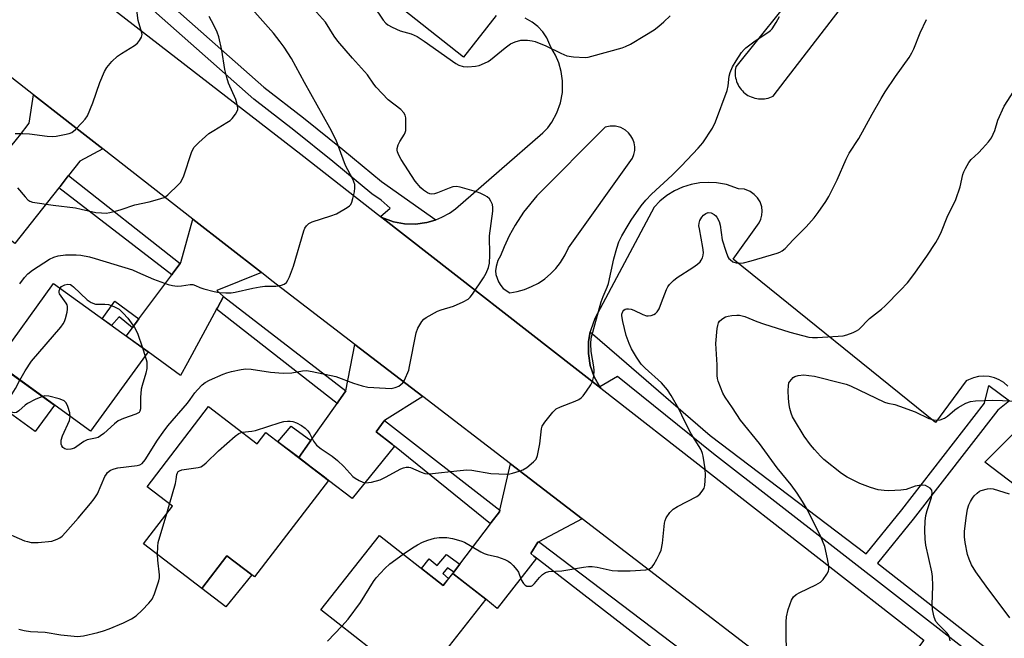
# Model space of a CAD drawing. Units: inches. Extents: x 1261766 to 1267766, y 537452 to 541452.
# Drawn here: x 1264176 to 1264470, y 540141 to 540326 of the extents above; entities that cross this region are included whole.
import ezdxf

# ---------------------------------------------------------------- set-up
doc = ezdxf.new("R2010")
doc.units = ezdxf.units.IN
doc.header["$MEASUREMENT"] = 0
for name, color, linetype in [('BLDG-Footprint', 5, 'Continuous'), ('CULTRL-Pad', 6, 'Continuous'), ('TRANS-Non Street Sidewalk', 7, 'Continuous'), ('TRANS-Parking Lot', 4, 'Continuous'), ('TRANS-Road', 130, 'Continuous'), ('TRANS-Street Sidewalk', 7, 'Continuous'), ('Undefined', 1, 'Continuous')]:
    doc.layers.add(name, color=color, linetype=linetype)

msp = doc.modelspace()

# ---------------------------------------------------------------- linework, layer by layer
at = {"layer": 'BLDG-Footprint'}
for points, elevation in [([(1264214.74, 540226.69), (1264197.6, 540203.03), (1264169.41, 540223.45), (1264186.55, 540247.12)], 521.99), ([(1264232.8, 540210.44), (1264247.33, 540199.31), (1264249.9, 540202.66), (1264268.58, 540188.36), (1264246.51, 540159.54), (1264238.28, 540165.85), (1264230.83, 540156.13), (1264213.42, 540169.46), (1264222.01, 540180.67), (1264214.44, 540186.47)], 524.64), ([(1264283.76, 540171.96), (1264302.79, 540157), (1264305.64, 540160.62), (1264315.49, 540152.88), (1264288.15, 540118.1), (1264274.45, 540128.87), (1264281.49, 540137.83), (1264266.31, 540149.77)], 526.55)]:
    msp.add_lwpolyline(points, close=True, dxfattribs=dict(at, elevation=elevation))
at = {"layer": 'CULTRL-Pad'}
for points in [[(1264186.81, 540210.85), (1264181.1, 540202.98), (1264166.8, 540213.34), (1264172.5, 540221.21)], [(1264245.66, 540160.19), (1264237.98, 540150.61), (1264230.83, 540156.13), (1264238.28, 540165.85)]]:
    msp.add_lwpolyline(points, close=True, dxfattribs=at)
at = {"layer": 'TRANS-Non Street Sidewalk'}
for points in [[(1264212.02, 540236.58), (1264211.54, 540235.93), (1264210.1, 540234.01), (1264210.06, 540233.95), (1264206.15, 540237.16), (1264203.8, 540234.62), (1264201.03, 540236.63), (1264204.88, 540241.83)], [(1264263.29, 540200.25), (1264262.79, 540199.54), (1264259.69, 540195.16), (1264253.48, 540199.92), (1264257.43, 540204.58)], [(1264307.76, 540163.41), (1264307.36, 540162.89), (1264305.93, 540161), (1264304.05, 540162.27), (1264302.66, 540160.56), (1264304.4, 540159.05), (1264302.79, 540157), (1264296.3, 540162.1), (1264298.59, 540164.99), (1264300.94, 540162.99), (1264303.77, 540166.3)]]:
    msp.add_lwpolyline(points, close=True, dxfattribs=at)
at = {"layer": 'TRANS-Parking Lot'}
for points in [[(1264318.6, 540327.09, 0), (1264308.85, 540314.71, 0), (1264219.24, 540385.61, 0)], [(1264409.82, 540336.59, 0), (1264390.09, 540311.81, 0), (1264389.98, 540311.29, 0), (1264389.91, 540310.76, 0), (1264389.87, 540310.22, 0), (1264389.87, 540309.66, 0), (1264389.91, 540309.11, 0), (1264389.99, 540308.55, 0), (1264390.12, 540308, 0), (1264390.28, 540307.45, 0), (1264390.49, 540306.92, 0), (1264390.73, 540306.41, 0), (1264391, 540305.92, 0), (1264391.31, 540305.45, 0), (1264391.65, 540305.02, 0), (1264392.02, 540304.61, 0), (1264392.4, 540304.23, 0), (1264392.81, 540303.89, 0), (1264393.24, 540303.58, 0), (1264393.69, 540303.29, 0), (1264394.17, 540303.03, 0), (1264394.68, 540302.8, 0), (1264395.21, 540302.6, 0), (1264395.75, 540302.45, 0), (1264396.31, 540302.33, 0), (1264396.87, 540302.25, 0), (1264397.44, 540302.22, 0), (1264398.01, 540302.23, 0), (1264398.57, 540302.28, 0), (1264399.12, 540302.36, 0), (1264399.66, 540302.49, 0), (1264400.18, 540302.65, 0), (1264400.69, 540302.85, 0), (1264401.16, 540303.07, 0), (1264404.78, 540307.71, 0), (1264420.89, 540328.64, 0)], [(1264471.21, 540216.53, 0), (1264470.01, 540217.56, 0), (1264468.66, 540218.39, 0), (1264467.19, 540219, 0), (1264465.65, 540219.38, 0), (1264464.07, 540219.51, 0), (1264462.49, 540219.39, 0), (1264460.95, 540219.02, 0), (1264459.48, 540218.42, 0), (1264458.81, 540218.05, 0), (1264449.62, 540205.62, 0), (1264389.24, 540254.36, 0), (1264397.06, 540265.28, 0), (1264397.55, 540266.37, 0), (1264397.84, 540267.53, 0), (1264397.92, 540268.72, 0), (1264397.77, 540270.01, 0), (1264397.28, 540271.48, 0), (1264396.54, 540272.7, 0), (1264395.57, 540273.74, 0), (1264394.29, 540274.62, 0), (1264392.63, 540275.24, 0), (1264390.84, 540275.41, 0), (1264387.25, 540276.65, 0), (1264384.26, 540277.18, 0), (1264381.99, 540277.3, 0), (1264379.33, 540277.14, 0), (1264376.72, 540276.66, 0), (1264374.18, 540275.86, 0), (1264371.76, 540274.77, 0), (1264369.5, 540273.38, 0), (1264367.41, 540271.73, 0), (1264365.66, 540269.96, 0), (1264348.04, 540236.71, 0), (1264346.77, 540233.31, 0), (1264346.66, 540232.73, 0), (1264346.12, 540229.87, 0), (1264346.07, 540226.24, 0), (1264346.65, 540222.66, 0), (1264347.84, 540219.23, 0), (1264349.47, 540216.34, 0), (1264349.75, 540215.85, 0), (1264284.5, 540266.79, 0), (1264287.96, 540265.55, 0), (1264291.22, 540264.96, 0), (1264294.53, 540264.89, 0), (1264297.88, 540265.36, 0), (1264300.35, 540266.07, 0), (1264300.59, 540266.17, 0), (1264302.39, 540266.91, 0), (1264304.65, 540268.17, 0), (1264306.45, 540269.45, 0), (1264332.54, 540292.06, 0), (1264333.94, 540293.61, 0), (1264335.18, 540295.31, 0), (1264336.69, 540298.06, 0), (1264337.74, 540301.02, 0), (1264338.32, 540304.1, 0), (1264338.39, 540307.59, 0), (1264338.01, 540310.36, 0), (1264337.25, 540313.04, 0), (1264336.28, 540315.29, 0), (1264334.88, 540317.63, 0), (1264333.67, 540320.49, 0), (1264332.47, 540322.27, 0), (1264331.01, 540323.84, 0), (1264329.32, 540325.17, 0), (1264327.22, 540326.31, 0)], [(1264530.43, 540143.44, 0), (1264464.35, 540193.77, 0), (1264473.92, 540203.37, 0)]]:
    msp.add_polyline3d(points, dxfattribs=at)
msp.add_polyline3d([(1264340.17, 540257.78, 0), (1264359.26, 540284.59, 0), (1264359.67, 540285.67, 0), (1264359.89, 540286.81, 0), (1264359.91, 540287.97, 0), (1264359.72, 540289.11, 0), (1264359.34, 540290.21, 0), (1264358.78, 540291.22, 0), (1264358.05, 540292.12, 0), (1264357.17, 540292.87, 0), (1264355.76, 540293.66, 0), (1264354.19, 540294.07, 0), (1264352.57, 540294.1, 0), (1264351.05, 540293.75, 0), (1264330.74, 540273.31, 0), (1264326.71, 540268.39, 0), (1264324.21, 540264.59, 0), (1264322.46, 540261.4, 0), (1264320.93, 540258.1, 0), (1264319.88, 540255.39, 0), (1264319.04, 540253.95, 0), (1264318.53, 540252.23, 0), (1264318.42, 540250.95, 0), (1264318.52, 540249.8, 0), (1264319.25, 540247.62, 0), (1264319.93, 540246.54, 0), (1264320.7, 540245.68, 0), (1264322.63, 540244.35, 0), (1264324.87, 540244.74, 0), (1264327.05, 540245.36, 0), (1264329.16, 540246.2, 0), (1264331.17, 540247.26, 0), (1264333.06, 540248.53, 0), (1264334.8, 540249.99, 0), (1264336.38, 540251.61, 0), (1264337.79, 540253.4, 0), (1264339.18, 540255.66, 0)], close=True, dxfattribs=at)
at = {"layer": 'TRANS-Road'}
msp.add_lwpolyline([(1264164.08, 540360.65), (1264183.6, 540345.24), (1264260.28, 540285.69), (1264284.1, 540267.1), (1264284.5, 540266.79), (1264349.75, 540215.85), (1264446.1, 540140.65), (1264435.91, 540127.3), (1264425.9, 540114.18), (1264344.21, 540176.9), (1264322.88, 540193.27), (1264296.66, 540213.4), (1264276.4, 540228.96), (1264251.67, 540247.95), (1264248.55, 540250.39), (1264228.11, 540266.35), (1264201.27, 540287.3), (1264191.4, 540295.01), (1264189.97, 540296.13), (1264180.58, 540303.46), (1264151.33, 540326.3)], dxfattribs=at)
for points in [[(1264201.27, 540287.3), (1264194.43, 540283.66), (1264191.06, 540279.39), (1264190.95, 540279.24), (1264188.48, 540276.1), (1264188.12, 540275.65), (1264175.05, 540259.06), (1264169.46, 540263.37), (1264168.69, 540263.96), (1264160.08, 540270.61), (1264161.14, 540271.94), (1264162.46, 540273.62), (1264163.76, 540275.27), (1264173.38, 540287.46), (1264173.4, 540287.48), (1264175.88, 540290.63), (1264176.38, 540291.25), (1264179.32, 540294.99), (1264180.58, 540303.46), (1264189.97, 540296.13), (1264191.4, 540295.01)], [(1264248.55, 540250.39), (1264235.25, 540245.09), (1264237.23, 540243.23), (1264235.42, 540239.9), (1264235.2, 540239.48), (1264233.8, 540236.92), (1264226.5, 540223.5), (1264224.42, 540219.68), (1264214.74, 540226.69), (1264208.19, 540231.44), (1264210.06, 540233.95), (1264210.1, 540234.01), (1264211.54, 540235.93), (1264212.02, 540236.58), (1264221.84, 540249.74), (1264222.16, 540250.17), (1264224.36, 540253.12), (1264224.55, 540253.38), (1264228.11, 540266.35)], [(1264296.66, 540213.4), (1264285.31, 540206.24), (1264285.14, 540206.14), (1264282.79, 540202.9), (1264287.63, 540199.09), (1264287.96, 540198.83), (1264288.25, 540198.6), (1264275.65, 540182.94), (1264268.58, 540188.36), (1264267.35, 540189.3), (1264263.38, 540192.34), (1264259.69, 540195.16), (1264262.79, 540199.54), (1264263.29, 540200.25), (1264271.12, 540211.34), (1264271.44, 540211.8), (1264273.74, 540215.06), (1264273.76, 540215.08), (1264276.4, 540228.96)], [(1264344.21, 540176.9), (1264331.26, 540170), (1264331.05, 540169.89), (1264328.87, 540166.51), (1264329.8, 540165.78), (1264330.62, 540165.14), (1264318.92, 540150.18), (1264315.49, 540152.88), (1264309.32, 540157.73), (1264305.64, 540160.62), (1264305.93, 540161), (1264307.36, 540162.89), (1264307.76, 540163.41), (1264316.84, 540175.39), (1264317.13, 540175.77), (1264319.55, 540178.96), (1264319.66, 540179.44), (1264322.88, 540193.27)]]:
    msp.add_lwpolyline(points, close=True, dxfattribs=at)
at = {"layer": 'TRANS-Street Sidewalk'}
for points in [[(1264094.96, 540440.29), (1264183.53, 540363.92), (1264249.25, 540305.75), (1264261.1, 540296.55), (1264272.8, 540287.16), (1264284.35, 540277.59), (1264300.59, 540266.17), (1264300.35, 540266.07), (1264297.88, 540265.36), (1264294.53, 540264.89), (1264291.22, 540264.96), (1264287.96, 540265.55), (1264284.5, 540266.79), (1264284.1, 540267.1), (1264286.99, 540269.62), (1264284.3, 540271.97), (1264281.54, 540273.91), (1264269.88, 540283.58), (1264258.23, 540292.92), (1264246.3, 540302.19), (1264180.49, 540360.44), (1264177.29, 540363.2), (1264091.9, 540436.83)], [(1264492.56, 540110.38), (1264457.5, 540138.7), (1264383.45, 540196.34), (1264354.79, 540219.33), (1264349.47, 540216.34), (1264347.84, 540219.23), (1264346.65, 540222.66), (1264346.07, 540226.24), (1264346.12, 540229.87), (1264346.66, 540232.73), (1264355.28, 540225.23), (1264382.37, 540201.75), (1264428.9, 540166.41), (1264439.54, 540179.56), (1264464.24, 540211.37), (1264465.57, 540216.7), (1264471.74, 540212.13), (1264468.18, 540209.31), (1264442.98, 540176.83), (1264432.31, 540163.65), (1264495.6, 540114.24)], [(1264393.64, 540116.29), (1264330.62, 540165.14), (1264329.8, 540165.78), (1264328.87, 540166.51), (1264331.05, 540169.89), (1264331.26, 540170), (1264332.03, 540169.51), (1264401.06, 540117.11)]]:
    msp.add_lwpolyline(points, dxfattribs=at)
for points in [[(1264224.36, 540253.12), (1264222.16, 540250.17), (1264221.84, 540249.74), (1264188.12, 540275.65), (1264188.48, 540276.1), (1264190.95, 540279.24), (1264191.06, 540279.39)], [(1264273.74, 540215.06), (1264271.44, 540211.8), (1264271.12, 540211.34), (1264235.2, 540239.48), (1264235.42, 540239.9), (1264237.23, 540243.23)], [(1264319.66, 540179.44), (1264319.55, 540178.96), (1264317.13, 540175.77), (1264316.84, 540175.39), (1264288.25, 540198.6), (1264287.96, 540198.83), (1264287.63, 540199.09), (1264282.79, 540202.9), (1264285.14, 540206.14), (1264285.31, 540206.24)]]:
    msp.add_lwpolyline(points, close=True, dxfattribs=at)
at = {"layer": 'Undefined'}
for p, q in [((1264213.06, 540227.91, 522), (1264213.87, 540225.49, 522)), ((1264220.34, 540178.49, 524), (1264221.18, 540181.31, 524))]:
    msp.add_line(p, q, dxfattribs=at)
for points, elevation in [([(1264170.63, 540173.5), (1264177.92, 540170.36), (1264178.76, 540170.1), (1264179.91, 540169.88), (1264180.78, 540169.81), (1264181.96, 540169.84), (1264186.09, 540170.26), (1264187.68, 540170.83), (1264188.42, 540171.22), (1264189.11, 540171.71), (1264190.15, 540172.77), (1264193.9, 540177.06), (1264197.61, 540181.46), (1264198.68, 540182.85), (1264199.62, 540184.35), (1264201.87, 540189.5), (1264202.3, 540190.26), (1264202.65, 540190.71), (1264203.56, 540191.43), (1264204.62, 540191.86), (1264205.75, 540192.07), (1264211.53, 540192.8), (1264212.33, 540193.03), (1264212.99, 540193.43), (1264213.93, 540194.51), (1264217.59, 540200.42), (1264219.26, 540202.8), (1264220.68, 540204.61), (1264226.52, 540211.37), (1264227.35, 540212.47), (1264228.73, 540214.54), (1264229.46, 540215.42), (1264230.9, 540216.87), (1264231.82, 540217.57), (1264233.12, 540218.25), (1264237.15, 540220.08), (1264238.25, 540220.49), (1264239.67, 540220.85), (1264242.56, 540221.47), (1264243.93, 540221.65), (1264245.52, 540221.53), (1264251.29, 540220.65), (1264255.03, 540220.33), (1264257.64, 540220.44), (1264260.8, 540221.05), (1264262.03, 540221.13), (1264263.69, 540220.88), (1264270.71, 540219.36), (1264275.99, 540217.42), (1264278.56, 540216.62), (1264280.25, 540216.24), (1264285.54, 540215.87), (1264287.25, 540215.83), (1264288.49, 540216.08), (1264289.5, 540216.52), (1264290.19, 540216.94), (1264290.77, 540217.5), (1264291.22, 540218.24), (1264292.48, 540221.25), (1264292.77, 540222.37), (1264294.71, 540232.43), (1264295.23, 540233.8), (1264296.42, 540235.83), (1264297.01, 540236.47), (1264297.72, 540236.98), (1264301.11, 540238.89), (1264302.2, 540239.31), (1264305.85, 540240.32), (1264308.72, 540241.64), (1264310.19, 540242.47), (1264310.81, 540243.05), (1264311.51, 540243.97), (1264314.8, 540248.82), (1264315.62, 540250.2), (1264316.32, 540251.91), (1264316.6, 540253.24), (1264316.67, 540255.55), (1264316.54, 540261.36), (1264317.57, 540268.68), (1264317.62, 540269.84), (1264317.45, 540270.67), (1264317, 540271.71), (1264316.55, 540272.41), (1264315.92, 540272.98), (1264315.17, 540273.44), (1264313.83, 540274.1), (1264312.74, 540274.53), (1264307.8, 540275.9), (1264306.7, 540276.07), (1264305.65, 540275.97), (1264304.57, 540275.61), (1264301.06, 540274.19), (1264300.23, 540273.92), (1264299.4, 540273.78), (1264298.82, 540273.85), (1264298.06, 540274.17), (1264296.87, 540274.97), (1264296.1, 540275.68), (1264294.46, 540277.72), (1264290.26, 540284.15), (1264289.53, 540285.42), (1264289.15, 540286.43), (1264289.06, 540286.95), (1264289.06, 540287.47), (1264289.35, 540288.53), (1264289.82, 540289.55), (1264291.24, 540291.73), (1264291.46, 540292.24), (1264291.59, 540292.79), (1264291.68, 540294.54), (1264291.62, 540296.6), (1264291.44, 540297.42), (1264291.07, 540298.1), (1264290.12, 540299.09), (1264286.39, 540301.97), (1264282.83, 540305.75), (1264282.12, 540306.65), (1264280.22, 540309.44), (1264275.77, 540314.38), (1264271.32, 540319.49), (1264270.21, 540321), (1264267.64, 540325.1), (1264263.19, 540330.13)], 522), ([(1264175.1, 540291.94), (1264177.42, 540291.94), (1264179.4, 540291.81), (1264184.62, 540291.08), (1264186.21, 540290.97), (1264187.31, 540291.08), (1264189.84, 540291.58), (1264191.22, 540291.92), (1264191.98, 540292.23), (1264193.07, 540293.1), (1264195.07, 540295.16), (1264196.02, 540296.22), (1264196.65, 540297.19), (1264198.29, 540301.05), (1264200.35, 540307.15), (1264201.72, 540310.38), (1264202.43, 540311.63), (1264203.98, 540313.39), (1264205.66, 540315.01), (1264206.82, 540315.82), (1264210.7, 540318.17), (1264211.57, 540318.84), (1264212.24, 540319.7), (1264212.75, 540320.66), (1264212.95, 540321.41), (1264212.93, 540321.95), (1264211.81, 540325.67), (1264211.39, 540328.73)], 516), ([(1264176.45, 540246.99), (1264177.91, 540248.97), (1264178.88, 540250.02), (1264180.28, 540251.08), (1264185.39, 540254.38), (1264186.64, 540255.02), (1264187.98, 540255.41), (1264190.16, 540255.66), (1264193.31, 540255.72), (1264194.73, 540255.58), (1264197.26, 540255.09), (1264198.93, 540254.64), (1264210.06, 540251.18), (1264211.6, 540250.56), (1264216.33, 540248.44), (1264220.76, 540246.8), (1264222.08, 540246.5), (1264223.41, 540246.34), (1264224.75, 540246.43), (1264227.26, 540246.84), (1264228.1, 540246.81), (1264228.9, 540246.54), (1264230.23, 540245.93), (1264231.35, 540245.55), (1264234.51, 540244.73), (1264235.96, 540244.44), (1264237.9, 540244.3), (1264239.57, 540244.33), (1264240.74, 540244.53), (1264245.97, 540245.78), (1264248.2, 540246.18), (1264249.61, 540246.33), (1264252.87, 540246.33), (1264254.55, 540246.59), (1264255.32, 540246.92), (1264255.99, 540247.44), (1264256.48, 540248.09), (1264256.96, 540249.11), (1264258.16, 540252.33), (1264261.21, 540262.82), (1264261.53, 540263.63), (1264261.97, 540264.31), (1264262.71, 540265.03), (1264263.69, 540265.55), (1264269.28, 540267.33), (1264270.91, 540267.96), (1264274.16, 540269.83), (1264274.83, 540270.32), (1264275.19, 540270.72), (1264275.55, 540271.44), (1264275.86, 540272.53), (1264276.3, 540274.51), (1264276.46, 540275.64), (1264276.38, 540276.66), (1264275.82, 540278.3), (1264273.63, 540282.39), (1264270.81, 540289.89), (1264269.01, 540293.62), (1264261.42, 540307.08), (1264257.48, 540314.26), (1264255.34, 540317.65), (1264254.15, 540319.3), (1264252.14, 540321.82), (1264244.96, 540329.9)], 520), ([(1264281.97, 540330.04), (1264284.87, 540325.74), (1264285.64, 540324.88), (1264286.29, 540324.32), (1264287.54, 540323.6), (1264289.95, 540322.54), (1264293.27, 540321.61), (1264295.05, 540320.83), (1264297.1, 540319.49), (1264306.51, 540312.83), (1264307.49, 540312.31), (1264308.77, 540311.87), (1264310.15, 540311.77), (1264312.39, 540311.95), (1264313.5, 540312.22), (1264315.14, 540312.89), (1264316.19, 540313.42), (1264316.92, 540313.91), (1264321.26, 540317.45), (1264322.9, 540318.66), (1264324.23, 540319.26), (1264325.93, 540319.73), (1264326.79, 540319.79), (1264327.93, 540319.73), (1264329.36, 540319.54), (1264330.19, 540319.32), (1264333.43, 540318.02), (1264337.82, 540315.86), (1264339.69, 540315.12), (1264341.67, 540314.83), (1264345.12, 540314.62), (1264345.98, 540314.72), (1264347.11, 540314.98), (1264356.14, 540317.44), (1264357.16, 540317.86), (1264358.61, 540318.61), (1264362.94, 540321.14), (1264365.66, 540322.88), (1264367.1, 540323.89), (1264368.6, 540325.23), (1264370.43, 540327.07)], 522), ([(1264175.76, 540275.69), (1264178.06, 540272.97), (1264178.88, 540272.13), (1264179.52, 540271.68), (1264180.25, 540271.42), (1264186.48, 540270.5), (1264193.1, 540269.68), (1264194.84, 540269.36), (1264199.18, 540268.36), (1264200.86, 540268.19), (1264202.25, 540268.17), (1264203.38, 540268.31), (1264205.07, 540268.71), (1264206.74, 540269.2), (1264210.79, 540270.58), (1264215.09, 540271.5), (1264217.59, 540272.2), (1264219.5, 540272.84), (1264220, 540273.09), (1264220.69, 540273.59), (1264223.82, 540276.66), (1264224.39, 540277.3), (1264224.86, 540278), (1264225.38, 540279.28), (1264227.71, 540286.26), (1264228.05, 540287.08), (1264228.49, 540287.82), (1264229.89, 540289.23), (1264232.92, 540291.88), (1264234.34, 540292.83), (1264238.27, 540295.16), (1264239.19, 540295.8), (1264239.8, 540296.36), (1264240.85, 540297.64), (1264241.37, 540298.55), (1264241.49, 540299.05), (1264241.48, 540299.59), (1264241.23, 540300.97), (1264240.88, 540302.06), (1264238.77, 540306.96), (1264238.2, 540308.64), (1264237.66, 540310.98), (1264236.74, 540316.8), (1264235.87, 540320.8), (1264235.34, 540322.14), (1264234.36, 540324.24), (1264232.98, 540326.84)], 518), ([(1264242.83, 540202.76), (1264245.7, 540203.08), (1264246.81, 540203.29), (1264254.11, 540205.68), (1264255.24, 540205.96), (1264256.34, 540206.06), (1264257.16, 540206.05), (1264257.97, 540205.9), (1264259.02, 540205.53), (1264260.48, 540204.75), (1264261.57, 540203.91), (1264262.36, 540203.16), (1264262.97, 540202.27), (1264264.05, 540200.03), (1264265.01, 540198.93), (1264266.37, 540197.82), (1264269.68, 540195.59), (1264271.23, 540194.31), (1264273.13, 540192.56), (1264275.79, 540189.52), (1264276.48, 540189.01), (1264277.76, 540188.33), (1264278.83, 540187.88), (1264279.64, 540187.68), (1264280.5, 540187.71), (1264281.36, 540187.87), (1264283.94, 540188.58), (1264285.52, 540189.32), (1264290.16, 540191.77), (1264290.95, 540192.12), (1264291.74, 540192.32), (1264292.52, 540192.32), (1264293.02, 540192.2), (1264296.24, 540190.8), (1264297.3, 540190.47), (1264298.11, 540190.35), (1264299.54, 540190.42), (1264306.85, 540191.27), (1264309.83, 540191.52), (1264311.3, 540191.4), (1264316.95, 540190.45), (1264321.79, 540190.23), (1264322.64, 540190.32), (1264323.49, 540190.51), (1264325.47, 540191.09), (1264326.56, 540191.5), (1264327.77, 540192.26), (1264329.75, 540193.91), (1264330.47, 540194.75), (1264330.88, 540195.8), (1264331.58, 540199.25), (1264332.08, 540203.79), (1264332.34, 540204.58), (1264333.11, 540205.77), (1264335.44, 540208.74), (1264336.03, 540209.35), (1264336.48, 540209.69), (1264337.78, 540210.3), (1264342.17, 540212), (1264343.23, 540212.53), (1264343.96, 540213.02), (1264344.53, 540213.62), (1264345.55, 540215), (1264346.83, 540216.89), (1264347.36, 540217.88), (1264347.73, 540219.48), (1264347.85, 540221.13), (1264347.72, 540222.28), (1264346.88, 540226.85), (1264346.78, 540229.14), (1264346.9, 540230.84), (1264349.9, 540241.67), (1264350.48, 540243.23), (1264351.72, 540246.04), (1264352.11, 540247.1), (1264353.7, 540254.52), (1264354.53, 540257.66), (1264355.17, 540259.54), (1264356.06, 540261.33), (1264357.92, 540264.54), (1264358.87, 540265.99), (1264361.84, 540270.29), (1264363.25, 540272.04), (1264364.92, 540273.83), (1264371.09, 540279.51), (1264373.85, 540282.22), (1264378.87, 540287.53), (1264380.18, 540289.13), (1264383.08, 540293.54), (1264383.98, 540295.37), (1264387.48, 540304.71), (1264387.77, 540306.09), (1264388.08, 540309.04), (1264388.35, 540310.07), (1264389.09, 540311.8), (1264390.12, 540313.59), (1264391.79, 540316.05), (1264392.54, 540316.98), (1264393.09, 540317.52), (1264395.83, 540319.55), (1264399.61, 540322.01), (1264400.39, 540322.65), (1264400.88, 540323.19), (1264402.14, 540325.05), (1264403.06, 540326.78)], 524), ([(1264290.87, 540166.37), (1264293.65, 540168.27), (1264295.14, 540169.16), (1264296.65, 540169.94), (1264298.2, 540170.53), (1264300.19, 540171.1), (1264301.59, 540171.3), (1264303.82, 540171.34), (1264305.52, 540171.06), (1264308.06, 540170.32), (1264309.14, 540169.89), (1264313.96, 540167.07), (1264315.01, 540166.53), (1264315.85, 540166.24), (1264319.02, 540165.53), (1264321.15, 540164.79), (1264322.15, 540164.31), (1264322.82, 540163.8), (1264323.66, 540163.01), (1264324.78, 540161.72), (1264325.19, 540160.96), (1264326.05, 540158.73), (1264326.72, 540157.57), (1264327.25, 540157.05), (1264327.71, 540156.84), (1264328.22, 540156.75), (1264328.98, 540156.8), (1264329.44, 540157), (1264330.03, 540157.56), (1264331.46, 540159.38), (1264332.37, 540160.31), (1264333.26, 540160.83), (1264334.26, 540161.14), (1264338.18, 540161.33), (1264344.62, 540162.48), (1264346.09, 540162.67), (1264347.26, 540162.66), (1264348.71, 540162.51), (1264353.14, 540161.48), (1264354.84, 540161.33), (1264358.58, 540161.41), (1264363.21, 540161.72), (1264364.28, 540161.99), (1264364.73, 540162.24), (1264365.13, 540162.59), (1264365.64, 540163.29), (1264366.52, 540164.86), (1264367.34, 540166.46), (1264367.77, 540167.53), (1264368.19, 540169.66), (1264368.83, 540175.56), (1264369, 540176.42), (1264369.33, 540177.19), (1264370.42, 540178.79), (1264371.4, 540179.78), (1264372.65, 540180.54), (1264378.4, 540183.58), (1264379.31, 540184.28), (1264380.07, 540185.11), (1264380.64, 540186.03), (1264380.84, 540186.85), (1264380.98, 540189.8), (1264380.9, 540191.83), (1264380.29, 540195.57), (1264380.08, 540196.41), (1264379.68, 540197.46), (1264379.14, 540198.45), (1264376.72, 540202.31), (1264374.82, 540205.92), (1264373.09, 540209.68), (1264370.75, 540213.69), (1264369.64, 540215.35), (1264367.86, 540217.5), (1264363.06, 540221.85), (1264361.83, 540223.09), (1264360.41, 540225.14), (1264358.95, 540227.67), (1264358.26, 540229.21), (1264357.39, 540231.6), (1264356.31, 540235.79), (1264356.04, 540237.47), (1264356.1, 540238.02), (1264356.4, 540238.78), (1264356.7, 540239.16), (1264357.06, 540239.44), (1264357.5, 540239.6), (1264358.03, 540239.62), (1264358.85, 540239.49), (1264359.68, 540239.21), (1264362.32, 540237.85), (1264363.39, 540237.49), (1264363.94, 540237.49), (1264364.78, 540237.63), (1264365.58, 540237.89), (1264366.06, 540238.14), (1264366.62, 540238.68), (1264367.16, 540239.62), (1264367.94, 540241.43), (1264369.34, 540245.34), (1264369.74, 540246.12), (1264370.25, 540246.79), (1264371.45, 540248.01), (1264372.52, 540248.95), (1264377.22, 540251.94), (1264378.59, 540252.91), (1264379.41, 540253.63), (1264379.73, 540254.06), (1264380.08, 540254.79), (1264380.31, 540255.57), (1264380.4, 540256.39), (1264380.23, 540257.86), (1264379.18, 540263.44), (1264379.07, 540264.32), (1264379.09, 540265.11), (1264379.34, 540265.98), (1264379.88, 540266.92), (1264380.4, 540267.54), (1264381.08, 540268.03), (1264381.85, 540268.3), (1264382.67, 540268.2), (1264383.64, 540267.69), (1264384.06, 540267.33), (1264384.39, 540266.9), (1264385.05, 540265.64), (1264385.43, 540264.57), (1264386.02, 540260.18), (1264387.08, 540256.78), (1264387.71, 540255.13), (1264388, 540254.64), (1264388.34, 540254.25), (1264389.18, 540253.63), (1264390.17, 540253.29), (1264391.23, 540253.2), (1264392.38, 540253.33), (1264394.64, 540253.86), (1264402.36, 540256.21), (1264403.19, 540256.51), (1264403.93, 540256.88), (1264404.79, 540257.58), (1264407.19, 540260.2), (1264411.04, 540264.05), (1264413.44, 540266.69), (1264414.67, 540268.3), (1264416.92, 540271.61), (1264417.77, 540273.14), (1264420.28, 540278.09), (1264423, 540284.2), (1264423.89, 540286), (1264426.72, 540290.45), (1264430.68, 540297.65), (1264433.39, 540302.3), (1264434.63, 540304.31), (1264437.65, 540308.87), (1264441.72, 540314.57), (1264442.61, 540315.98), (1264443.16, 540317.14), (1264445.01, 540321.91), (1264446.94, 540325.89)], 526), ([(1264405.21, 540137.11), (1264405.07, 540142.74), (1264405.07, 540146.2), (1264405.16, 540147.62), (1264405.72, 540149.88), (1264406.62, 540152.64), (1264407.22, 540153.58), (1264408.09, 540154.32), (1264409.11, 540154.88), (1264413.91, 540157.16), (1264415.27, 540158.02), (1264416.08, 540158.76), (1264417.25, 540160.34), (1264417.71, 540161.32), (1264417.78, 540161.87), (1264417.76, 540162.74), (1264417.43, 540165), (1264416.58, 540168.64), (1264415.43, 540171.55), (1264411.45, 540179.55), (1264409.94, 540182.11), (1264408.33, 540184.6), (1264406.58, 540187), (1264402.44, 540192.13), (1264397.1, 540199.37), (1264391.46, 540206.31), (1264389.09, 540210), (1264386.84, 540213.23), (1264386.16, 540214.44), (1264384.84, 540217.94), (1264384.62, 540218.77), (1264384.53, 540219.64), (1264384.47, 540222.81), (1264384.11, 540229.24), (1264384.51, 540233.73), (1264384.65, 540234.6), (1264384.92, 540235.41), (1264385.23, 540235.85), (1264385.83, 540236.43), (1264386.52, 540236.93), (1264387.01, 540237.19), (1264387.81, 540237.41), (1264388.92, 540237.57), (1264390.33, 540237.68), (1264391.17, 540237.66), (1264392.77, 540237.29), (1264396.34, 540235.75), (1264398.28, 540235.07), (1264406.14, 540232.65), (1264411.79, 540231.16), (1264412.95, 540231), (1264414.41, 540231), (1264422.12, 540231.47), (1264423.21, 540231.77), (1264425.06, 540232.47), (1264426.07, 540232.96), (1264426.75, 540233.45), (1264429.97, 540236.7), (1264433.48, 540239.46), (1264434.58, 540240.44), (1264439.21, 540245.11), (1264441.22, 540247.36), (1264443.16, 540249.8), (1264447.01, 540255.28), (1264449.73, 540259.38), (1264450.73, 540261.12), (1264451.45, 540262.67), (1264453.11, 540266.97), (1264455.7, 540272.2), (1264456.93, 540275.95), (1264457.76, 540279.71), (1264458.07, 540280.5), (1264458.6, 540281.5), (1264459.61, 540283.2), (1264460.26, 540284.11), (1264462.44, 540286.17), (1264463.68, 540287.44), (1264465.46, 540289.42), (1264466.3, 540290.62), (1264467.29, 540292.76), (1264468.2, 540295.92), (1264470.13, 540300.05), (1264472.98, 540304.49)], 528), ([(1264176.54, 540218.29), (1264178.09, 540221.07), (1264179.95, 540223.93), (1264188.71, 540234.13), (1264189.44, 540235.06), (1264189.85, 540235.82), (1264190.12, 540236.64), (1264190.58, 540238.62), (1264190.72, 540239.47), (1264190.74, 540240.29), (1264190.61, 540240.8), (1264190.36, 540241.28), (1264188.8, 540243.34), (1264188.36, 540244.05), (1264188.21, 540244.49), (1264188.19, 540244.91), (1264188.49, 540245.71)], 522), ([(1264188.49, 540245.71), (1264188.95, 540246.22), (1264189.95, 540246.75), (1264190.77, 540246.92), (1264191.57, 540246.8), (1264191.98, 540246.58), (1264192.55, 540246.12), (1264196.55, 540242.25), (1264197.76, 540241.47), (1264199.02, 540240.99), (1264201.82, 540241.01), (1264202.93, 540240.89), (1264204.55, 540240.3), (1264206.08, 540239.47), (1264207.35, 540238.31), (1264208.7, 540236.79), (1264210.67, 540234.01), (1264211.55, 540232.31), (1264213.06, 540227.91)], 522), ([(1264213.87, 540225.49), (1264214.34, 540223.79), (1264214.41, 540222.91), (1264214.36, 540221.74), (1264214.06, 540220.33), (1264212.95, 540216.72), (1264212.68, 540215.6), (1264212.45, 540213.13), (1264212.47, 540209.73), (1264212.32, 540208.99), (1264212.05, 540208.61), (1264211.11, 540208.11), (1264207.44, 540206.87), (1264205.85, 540206.12), (1264204.74, 540205.26), (1264201.51, 540202.36), (1264200.58, 540201.65), (1264199.86, 540201.22), (1264199.11, 540200.95), (1264196.59, 540200.51), (1264195.61, 540199.98), (1264193.5, 540198.44), (1264192.77, 540198.01), (1264191.74, 540197.66), (1264190.66, 540197.61), (1264189.91, 540197.77), (1264189.28, 540198.23), (1264189.03, 540198.69), (1264188.86, 540199.21), (1264188.78, 540200.33), (1264189.18, 540201.69), (1264191.28, 540206.28), (1264191.56, 540207.4)], 522), ([(1264454, 540140.5), (1264453.68, 540141.84), (1264453.45, 540142.3), (1264452.95, 540142.96), (1264450.48, 540145.34), (1264449.7, 540146.3), (1264449.19, 540147.53), (1264448.69, 540149.79), (1264448.63, 540151.27), (1264448.85, 540156.94), (1264448.77, 540159.69), (1264448.53, 540161.09), (1264446.73, 540169.06), (1264446.55, 540170.84), (1264446.44, 540173.53), (1264446.54, 540176.2), (1264446.71, 540177.91), (1264447.09, 540179.42), (1264448.47, 540183.28), (1264448.64, 540184.67), (1264448.5, 540185.42), (1264448.03, 540186.01), (1264447.36, 540186.48), (1264446.61, 540186.83), (1264445.81, 540186.96), (1264444.71, 540186.86), (1264443.6, 540186.64), (1264440.87, 540185.69), (1264439.3, 540185.41), (1264435.67, 540185.23), (1264434.28, 540185.31), (1264432.5, 540185.56), (1264430.28, 540186.2), (1264427.03, 540187.4), (1264423.32, 540189.32), (1264421.61, 540190.45), (1264416.36, 540194.6), (1264415.3, 540195.64), (1264413.48, 540197.61), (1264412.35, 540198.98), (1264410.45, 540201.58), (1264407.53, 540206.33), (1264406.98, 540207.36), (1264406.56, 540208.41), (1264406.14, 540209.78), (1264405.94, 540210.88), (1264405.75, 540212.84), (1264405.69, 540215.18), (1264405.74, 540216.63), (1264405.91, 540217.44), (1264406.14, 540217.9), (1264406.63, 540218.51), (1264407.2, 540219.05), (1264407.63, 540219.33), (1264408.67, 540219.66), (1264410.34, 540219.83), (1264411.79, 540219.71), (1264413.51, 540219.43), (1264421.78, 540217.41), (1264422.99, 540217.07), (1264424.24, 540216.57), (1264434.41, 540211.72), (1264435.39, 540211.4), (1264437.48, 540210.99), (1264438.88, 540210.56), (1264443.54, 540208.79), (1264447.61, 540206.87), (1264449.02, 540206.44), (1264449.87, 540206.32), (1264450.97, 540206.45), (1264452.3, 540206.91), (1264453.22, 540207.55), (1264455.41, 540209.43), (1264456.34, 540210.11), (1264458.7, 540211.38), (1264460.07, 540211.92), (1264461.53, 540212.11), (1264466.61, 540212.3), (1264469.56, 540212.24), (1264473.63, 540211.97)], 530), ([(1264183.26, 540213.42), (1264181.1, 540212.48), (1264178.8, 540211.3), (1264178.11, 540210.8), (1264176.16, 540209.09), (1264175.49, 540208.65), (1264174.91, 540208.49), (1264174.31, 540208.65), (1264173.82, 540209.2), (1264173.27, 540210.48), (1264173.12, 540211.3), (1264173.21, 540212.12), (1264173.73, 540213.41), (1264175.17, 540215.8), (1264176.54, 540218.29)], 522), ([(1264191.56, 540207.4), (1264191.41, 540208.5), (1264190.78, 540210.46), (1264190.3, 540211.49), (1264189.77, 540212.07), (1264189.04, 540212.42), (1264188.21, 540212.69), (1264185.1, 540213.49), (1264183.98, 540213.58), (1264183.26, 540213.42)], 522), ([(1264221.18, 540181.31), (1264222.92, 540187.48), (1264223.14, 540188.6), (1264223.32, 540190.17), (1264223.48, 540190.63), (1264223.74, 540190.99), (1264224.08, 540191.25), (1264224.82, 540191.53), (1264229.67, 540192.23), (1264230.48, 540192.45), (1264230.97, 540192.69), (1264232.06, 540193.58), (1264235.76, 540197.22), (1264240.7, 540201.55), (1264241.87, 540202.41), (1264242.83, 540202.76)], 524), ([(1264471.75, 540147.32), (1264464.73, 540156.84), (1264461.7, 540161.05), (1264460.4, 540163.14), (1264459.62, 540164.9), (1264459.2, 540166.22), (1264458.45, 540169.83), (1264458.26, 540171.49), (1264458.3, 540173.16), (1264458.78, 540177.16), (1264459.2, 540179.76), (1264459.6, 540181.1), (1264460.06, 540182.11), (1264460.61, 540183.07), (1264461.17, 540183.76), (1264462.01, 540184.59), (1264462.71, 540185.11), (1264463.22, 540185.35), (1264465.15, 540185.86), (1264465.99, 540185.93), (1264466.85, 540185.81), (1264471.56, 540184.36)], 532), ([(1264217.61, 540166.25), (1264217.62, 540168.66), (1264217.79, 540169.82), (1264220.34, 540178.49)], 524), ([(1264272.56, 540144.86), (1264274.44, 540146.99), (1264278.07, 540151.96), (1264281.96, 540158.17), (1264282.83, 540159.33), (1264285.41, 540162.08), (1264286.86, 540163.49), (1264290.87, 540166.37)], 526), ([(1264176.18, 540143.99), (1264177.79, 540143.59), (1264179.72, 540143.31), (1264184.03, 540143.04), (1264188.77, 540142.25), (1264193.73, 540141.82), (1264194.6, 540141.86), (1264195.47, 540142), (1264199.77, 540143.01), (1264201.48, 540143.45), (1264203.13, 540144.05), (1264207.46, 540145.87), (1264209.78, 540147.07), (1264211.23, 540147.99), (1264212.95, 540149.62), (1264215.02, 540151.75), (1264215.94, 540152.9), (1264216.64, 540154.5), (1264217.96, 540158.43), (1264218.13, 540159.28), (1264218.14, 540160.14), (1264217.69, 540164.51), (1264217.61, 540166.25)], 524), ([(1264268.23, 540140.34), (1264272.56, 540144.86)], 526)]:
    msp.add_lwpolyline(points, dxfattribs=dict(at, elevation=elevation))

doc.saveas('drawing.dxf')
